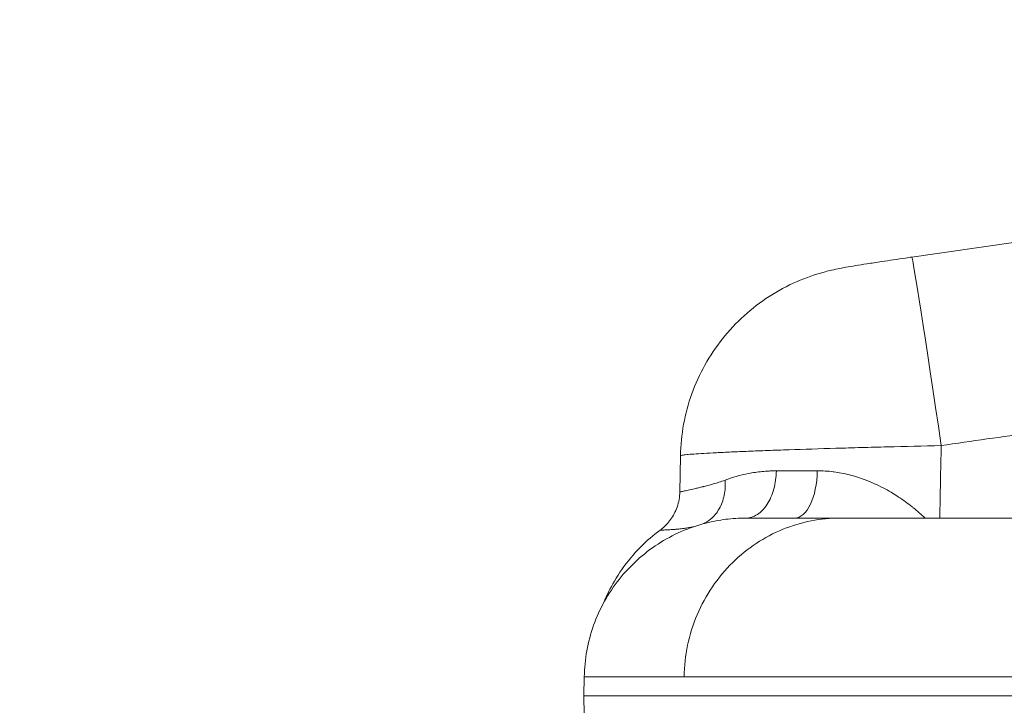
# Model space of a CAD drawing. Extents: x 0 to 25200, y -35640 to 17820.
# Drawn here: x 7217 to 7314, y 3841 to 3908 of the extents above; entities that cross this region are included whole.
import ezdxf

# ---------------------------------------------------------------- set-up
doc = ezdxf.new("R2010")
doc.units = 0
doc.header["$MEASUREMENT"] = 0
doc.header["$PDMODE"] = 1
doc.layers.get('0').update_dxf_attribs({"linetype": 'CONTINUOUS'})
doc.layers.get('DefPoints').update_dxf_attribs({"linetype": 'CONTINUOUS'})
for name, color, linetype, lineweight in [('FRAM3', 1, 'CONTINUOUS', 50), ('外形線', 7, 'CONTINUOUS', 18), ('寸法線', 3, 'CONTINUOUS', 18)]:
    doc.layers.add(name, color=color, linetype=linetype, lineweight=lineweight)
doc.styles.get("Standard").update_dxf_attribs({"font": 'TXT.SHX', "bigfont": 'bigfont.shx'})
doc.dimstyles.new('60ベース', dxfattribs={"dimscale": 60, "dimtxt": 3, "dimasz": 3, "dimexe": 0, "dimexo": 1, "dimgap": 1, "dimtad": 3, "dimdec": 1, "dimdsep": 46, "dimtxsty": 'Standard', "dimblk": 'DOTSMALL', "dimcen": 0, "dimclrd": 256, "dimclre": 256, "dimclrt": 7, "dimadec": 3, "dimazin": 2, "dimtfac": 1, "dimtdec": 1, "dimtix": 1, "dimtmove": 2, "dimatfit": 2, "dimldrblk": 'OPEN', "dimfxl": 0, "dimtolj": 1, "dimlwd": -1, "dimlwe": -1, "dimarcsym": 0})

# ---------------------------------------------------------------- blocks, each defined once
blk = doc.blocks.new('_DotSmall')
at = {"layer": 'FRAM3', "color": 0, "const_width": 0.5}
blk.add_lwpolyline([(-0.0625, 0, 1), (0.0625, 0, 1)], format="xyb", close=True, dxfattribs=at)
blk = doc.blocks.new('*D21')
at = {"layer": 'DefPoints', "color": 0}
for p in [(14384.494, 6900.067), (14384.494, 4679.641), (2840, 3514.438)]:
    blk.add_point(p, dxfattribs=at)
at = {"layer": '寸法線'}
for p, q in [((2840, 3574.438), (2840, 6900.067)), ((2840, 6900.067), (14384.494, 6900.067)), ((14384.494, 4739.641), (14384.494, 6900.067))]:
    blk.add_line(p, q, dxfattribs=at)
at = {"layer": '寸法線', "xscale": 180, "yscale": 180, "zscale": 180, "rotation": 180}
blk.add_blockref('_DotSmall', (2840, 6900.067), dxfattribs=at)
at = {"layer": '寸法線', "xscale": 180, "yscale": 180, "zscale": 180}
blk.add_blockref('_DotSmall', (14384.494, 6900.067), dxfattribs=at)
at = {"layer": '寸法線', "color": 7, "insert": (8612.247, 7050.067), "char_height": 180, "attachment_point": 5}
blk.add_mtext('\\A1;(11544)', dxfattribs=at)
blk = doc.blocks.new('_OPEN')
at = {"color": 0, "linetype": 'ByBlock'}
for p, q in [((-1, 0.16667), (0, 0)), ((0, 0), (-1, -0.16667)), ((0, 0), (-1, 0))]:
    blk.add_line(p, q, dxfattribs=at)

msp = doc.modelspace()

# ---------------------------------------------------------------- linework, layer by layer
at = {"layer": '外形線', "extrusion": (0, 1, 0)}
for p, q in [((7281.70501515, 3861.6542186), (7281.77374852, 3865.23498778)), ((7272.32863043, 3843.50889973), (7272.29608429, 3841.6443323)), ((7272.29608429, 3841.6443323), (7594.68165084, 3841.6443323)), ((7272.32863025, 3839.7797753), (7272.29608429, 3841.6443323))]:
    msp.add_line(p, q, dxfattribs=at)
at = {"layer": '外形線'}
for centre, major_axis, ratio, start_param, end_param in [((7307.23659685, 3865.8929152), (-2.74683012, 18.85092635), 0.009945497, -1.5546079096, 0), ((7307.23659685, 3865.8929152), (-2.74683012, 18.85092635), 0.009945497, -1.5546079096, 0), ((7560.16224439, 2133.38588804), (-1608.91158686, 691.98194406), 0.9998195192, -1.025030245, -1.0198441709), ((7560.16224439, 2133.38588804), (-1608.91158686, 691.98194406), 0.9998195192, -1.025030245, -1.0198441709), ((7307.1356489, 3863.87083225), (25.38983234, 0.09219784), 0.0033503388, 4.0334149482, 4.2234404557), ((7307.1356489, 3863.87083225), (25.38983234, 0.09219784), 0.0033503388, 4.0334149482, 4.2234404557), ((7292.97394098, 3863.8693323), (0, 4.7625), 0.4697331944, 3.1415926536, 4.6878400645), ((7292.97394098, 3863.8693323), (0, 4.7625), 0.4697331944, 3.1415926536, 4.6878400645)]:
    msp.add_ellipse(centre, major_axis=major_axis, ratio=ratio, start_param=start_param, end_param=end_param, dxfattribs=at)
for points, knots in [([(7313.57849456, 3886.04413301), (7319.65084306, 3886.89682112), (7325.81623611, 3887.73997974), (7337.31814681, 3889.2686581), (7342.80880929, 3889.97504062), (7350.15366113, 3890.88268393), (7352.52155665, 3891.16786082), (7354.68834994, 3891.42075333)], [0, 0, 0, 0, 1.8396653871, 1.8396653871, 3.6658170816, 3.6658170816, 4.6195286558, 4.6195286558, 4.6195286558, 4.6195286558]), ([(7313.57849456, 3886.04413301), (7319.65084306, 3886.89682112), (7325.81623611, 3887.73997974), (7337.31814681, 3889.2686581), (7342.80880929, 3889.97504062), (7350.15366113, 3890.88268393), (7352.52155665, 3891.16786082), (7354.68834994, 3891.42075333)], [0, 0, 0, 0, 1.8396653871, 1.8396653871, 3.6658170816, 3.6658170816, 4.6195286558, 4.6195286558, 4.6195286558, 4.6195286558]), ([(7304.48976673, 3884.74384155), (7305.09545556, 3884.83209845), (7305.7011902, 3884.92004127), (7306.91275046, 3885.09529864), (7307.51857608, 3885.1826132), (7308.73031765, 3885.35661397), (7309.3362336, 3885.44330017), (7310.54815517, 3885.61604414), (7311.1541608, 3885.7021019), (7312.36626107, 3885.87358888), (7312.97235573, 3885.95901811), (7313.57849456, 3886.04413301)], [6.1384753853614, 6.1384753853614, 6.1384753853614, 6.1384753853614, 6.1395126001813, 6.1395126001813, 6.1405498150012, 6.1405498150012, 6.1415870298211, 6.1415870298211, 6.1426242446409, 6.1426242446409, 6.1436614594608, 6.1436614594608, 6.1436614594608, 6.1436614594608]), ([(7304.48976673, 3884.74384155), (7305.09545556, 3884.83209845), (7305.7011902, 3884.92004127), (7306.91275046, 3885.09529864), (7307.51857608, 3885.1826132), (7308.73031765, 3885.35661397), (7309.3362336, 3885.44330017), (7310.54815517, 3885.61604414), (7311.1541608, 3885.7021019), (7312.36626107, 3885.87358888), (7312.97235573, 3885.95901811), (7313.57849456, 3886.04413301)], [6.1384753853614, 6.1384753853614, 6.1384753853614, 6.1384753853614, 6.1395126001813, 6.1395126001813, 6.1405498150012, 6.1405498150012, 6.1415870298211, 6.1415870298211, 6.1426242446409, 6.1426242446409, 6.1436614594608, 6.1436614594608, 6.1436614594608, 6.1436614594608]), ([(7281.77336673, 3865.23502032), (7281.81287845, 3867.29269828), (7282.19514902, 3869.37027685), (7283.58826589, 3873.25023107), (7284.61915008, 3875.10194103), (7287.18690715, 3878.33483907), (7288.75712114, 3879.75795081), (7291.34813797, 3881.43047298), (7292.25310051, 3881.91635391), (7294.10410592, 3882.72682638), (7295.08035416, 3883.06177434), (7296.21228391, 3883.36059206), (7296.42135499, 3883.41190484), (7296.92327463, 3883.52780796), (7297.19382287, 3883.58316542), (7297.64203399, 3883.6703248), (7297.83473453, 3883.70548345), (7298.62396842, 3883.84540578), (7299.28483803, 3883.95300319), (7300.53942774, 3884.15073675), (7301.02879949, 3884.22650827), (7302.27272266, 3884.41622533), (7303.06992775, 3884.53550639), (7304.07449456, 3884.68319661), (7304.28226928, 3884.71360642), (7304.48976673, 3884.74384155)], [0, 0, 0, 0, 0.6174234635, 0.6174234635, 1.2367628515, 1.2367628515, 1.8560462172, 1.8560462172, 2.1622523206, 2.1622523206, 2.4634650546, 2.4634650546, 2.5327348804, 2.5327348804, 2.6421890723, 2.6421890723, 2.7446319519, 2.7446319519, 3.0536293447, 3.0536293447, 3.2248053872, 3.2248053872, 3.4674707658, 3.4674707658, 3.530380256, 3.530380256, 3.530380256, 3.530380256]), ([(7281.77336673, 3865.23502032), (7281.81287845, 3867.29269828), (7282.19514902, 3869.37027685), (7283.58826589, 3873.25023107), (7284.61915008, 3875.10194103), (7287.18690715, 3878.33483907), (7288.75712114, 3879.75795081), (7291.34813797, 3881.43047298), (7292.25310051, 3881.91635391), (7294.10410592, 3882.72682638), (7295.08035416, 3883.06177434), (7296.21228391, 3883.36059206), (7296.42135499, 3883.41190484), (7296.92327463, 3883.52780796), (7297.19382287, 3883.58316542), (7297.64203399, 3883.6703248), (7297.83473453, 3883.70548345), (7298.62396842, 3883.84540578), (7299.28483803, 3883.95300319), (7300.53942774, 3884.15073675), (7301.02879949, 3884.22650827), (7302.27272266, 3884.41622533), (7303.06992775, 3884.53550639), (7304.07449456, 3884.68319661), (7304.28226928, 3884.71360642), (7304.48976673, 3884.74384155)], [0, 0, 0, 0, 0.6174234635, 0.6174234635, 1.2367628515, 1.2367628515, 1.8560462172, 1.8560462172, 2.1622523206, 2.1622523206, 2.4634650546, 2.4634650546, 2.5327348804, 2.5327348804, 2.6421890723, 2.6421890723, 2.7446319519, 2.7446319519, 3.0536293447, 3.0536293447, 3.2248053872, 3.2248053872, 3.4674707658, 3.4674707658, 3.530380256, 3.530380256, 3.530380256, 3.530380256]), ([(7307.37958923, 3866.22538354), (7305.59281449, 3866.18601655), (7303.83665874, 3866.14421868), (7301.24649045, 3866.07802404), (7300.39050651, 3866.05537132), (7299.11796038, 3866.02048515), (7298.69465295, 3866.00867471), (7297.86116788, 3865.98500743), (7297.45012205, 3865.97312782), (7295.42284525, 3865.91350423), (7293.88956922, 3865.86509099), (7291.72339646, 3865.79139423), (7291.02055585, 3865.76651992), (7289.69085281, 3865.71747674), (7289.06093118, 3865.69321359), (7287.86944898, 3865.64519351), (7287.30789041, 3865.62143658), (7286.51739108, 3865.58618533), (7286.26254834, 3865.57449907), (7285.77048888, 3865.5512572), (7285.5326328, 3865.53966837), (7284.39969636, 3865.48262923), (7283.66702454, 3865.43967614), (7282.82148818, 3865.3791569), (7282.58223087, 3865.35964084), (7282.19199046, 3865.32197073), (7282.0439742, 3865.30409362), (7281.83030885, 3865.26863897), (7281.77368454, 3865.25123355), (7281.77337006, 3865.23502003)], [0, 0, 0, 0, 0.005284214849, 0.005284214849, 0.007926322274, 0.007926322274, 0.009247375986, 0.009247375986, 0.010568429699, 0.010568429699, 0.015852644548, 0.015852644548, 0.018494751973, 0.018494751973, 0.021136859398, 0.021136859398, 0.023778966822, 0.023778966822, 0.025100020535, 0.025100020535, 0.026421074247, 0.026421074247, 0.031705289097, 0.031705289097, 0.034347396521, 0.034347396521, 0.036989503946, 0.036989503946, 0.03989747703, 0.03989747703, 0.03989747703, 0.03989747703]), ([(7307.37958923, 3866.22538354), (7305.59281449, 3866.18601655), (7303.83665874, 3866.14421868), (7301.24649045, 3866.07802404), (7300.39050651, 3866.05537132), (7299.11796038, 3866.02048515), (7298.69465295, 3866.00867471), (7297.86116788, 3865.98500743), (7297.45012205, 3865.97312782), (7295.42284525, 3865.91350423), (7293.88956922, 3865.86509099), (7291.72339646, 3865.79139423), (7291.02055585, 3865.76651992), (7289.69085281, 3865.71747674), (7289.06093118, 3865.69321359), (7287.86944898, 3865.64519351), (7287.30789041, 3865.62143658), (7286.51739108, 3865.58618533), (7286.26254834, 3865.57449907), (7285.77048888, 3865.5512572), (7285.5326328, 3865.53966837), (7284.39969636, 3865.48262923), (7283.66702454, 3865.43967614), (7282.82148818, 3865.3791569), (7282.58223087, 3865.35964084), (7282.19199046, 3865.32197073), (7282.0439742, 3865.30409362), (7281.83030885, 3865.26863897), (7281.77368454, 3865.25123355), (7281.77337006, 3865.23502003)], [0, 0, 0, 0, 0.005284214849, 0.005284214849, 0.007926322274, 0.007926322274, 0.009247375986, 0.009247375986, 0.010568429699, 0.010568429699, 0.015852644548, 0.015852644548, 0.018494751973, 0.018494751973, 0.021136859398, 0.021136859398, 0.023778966822, 0.023778966822, 0.025100020535, 0.025100020535, 0.026421074247, 0.026421074247, 0.031705289097, 0.031705289097, 0.034347396521, 0.034347396521, 0.036989503946, 0.036989503946, 0.03989747703, 0.03989747703, 0.03989747703, 0.03989747703]), ([(7286.15445911, 3862.83609055), (7286.85511012, 3863.09971263), (7287.62383056, 3863.32465313), (7288.46185231, 3863.48598661), (7288.88714916, 3863.56786351), (7289.33036485, 3863.63330266), (7289.79230244, 3863.67826429), (7290.02205936, 3863.70062715), (7290.25645427, 3863.71791246), (7290.49562945, 3863.72953159), (7290.61510352, 3863.73533564), (7290.73577088, 3863.73972472), (7290.85765234, 3863.74261787), (7290.91856224, 3863.74406371), (7290.97977539, 3863.74513587), (7291.0412946, 3863.74582368), (7291.07204618, 3863.7461675), (7291.10287424, 3863.74641528), (7291.13377914, 3863.74656565), (7291.14922955, 3863.74664082), (7291.16469916, 3863.74669165), (7291.18018802, 3863.74671797), (7291.18385878, 3863.7467242), (7291.18753061, 3863.74672935), (7291.19120334, 3863.74673377)], [0, 0, 0, 0, 0.003727261956, 0.003727261956, 0.003727261956, 0.0056188509893, 0.0056188509893, 0.0056188509893, 0.0065596829975, 0.0065596829975, 0.0065596829975, 0.0070296524715, 0.0070296524715, 0.0070296524715, 0.007264518306, 0.007264518306, 0.007264518306, 0.0073819205947, 0.0073819205947, 0.0073819205947, 0.0074406139693, 0.0074406139693, 0.0074406139693, 0.007454523912, 0.007454523912, 0.007454523912, 0.007454523912]), ([(7286.15445911, 3862.83609055), (7286.85511012, 3863.09971263), (7287.62383056, 3863.32465313), (7288.46185231, 3863.48598661), (7288.88714916, 3863.56786351), (7289.33036485, 3863.63330266), (7289.79230244, 3863.67826429), (7290.02205936, 3863.70062715), (7290.25645427, 3863.71791246), (7290.49562945, 3863.72953159), (7290.61510352, 3863.73533564), (7290.73577088, 3863.73972472), (7290.85765234, 3863.74261787), (7290.91856224, 3863.74406371), (7290.97977539, 3863.74513587), (7291.0412946, 3863.74582368), (7291.07204618, 3863.7461675), (7291.10287424, 3863.74641528), (7291.13377914, 3863.74656565), (7291.14922955, 3863.74664082), (7291.16469916, 3863.74669165), (7291.18018802, 3863.74671797), (7291.18385878, 3863.7467242), (7291.18753061, 3863.74672935), (7291.19120334, 3863.74673377)], [0, 0, 0, 0, 0.003727261956, 0.003727261956, 0.003727261956, 0.0056188509893, 0.0056188509893, 0.0056188509893, 0.0065596829975, 0.0065596829975, 0.0065596829975, 0.0070296524715, 0.0070296524715, 0.0070296524715, 0.007264518306, 0.007264518306, 0.007264518306, 0.0073819205947, 0.0073819205947, 0.0073819205947, 0.0074406139693, 0.0074406139693, 0.0074406139693, 0.007454523912, 0.007454523912, 0.007454523912, 0.007454523912]), ([(7288.20178831, 3859.10683317), (7288.58655526, 3859.10690813), (7288.97147954, 3859.22671394), (7289.32819253, 3859.45772221), (7289.68490552, 3859.68873048), (7290.01312528, 3860.03069805), (7290.28890285, 3860.4586728), (7290.56468043, 3860.88664754), (7290.78781263, 3861.40031415), (7290.94201833, 3861.96219232), (7291.09622402, 3862.5240705), (7291.18138958, 3863.13374628), (7291.19120334, 3863.74673377)], [0, 0, 0, 0, 0.25, 0.25, 0.25, 0.5, 0.5, 0.5, 0.75, 0.75, 0.75, 1, 1, 1, 1]), ([(7288.20178831, 3859.10683317), (7288.58655526, 3859.10690813), (7288.97147954, 3859.22671394), (7289.32819253, 3859.45772221), (7289.68490552, 3859.68873048), (7290.01312528, 3860.03069805), (7290.28890285, 3860.4586728), (7290.56468043, 3860.88664754), (7290.78781263, 3861.40031415), (7290.94201833, 3861.96219232), (7291.09622402, 3862.5240705), (7291.18138958, 3863.13374628), (7291.19120334, 3863.74673377)], [0, 0, 0, 0, 0.25, 0.25, 0.25, 0.5, 0.5, 0.5, 0.75, 0.75, 0.75, 1, 1, 1, 1]), ([(7295.21037126, 3863.75242983), (7295.72662902, 3863.75338074), (7296.24858608, 3863.72055568), (7296.77555275, 3863.65385477), (7296.79382853, 3863.65154151), (7296.81211332, 3863.64918651), (7296.83040655, 3863.64678989), (7297.34143683, 3863.57983903), (7297.86007242, 3863.48009351), (7298.37154622, 3863.35060305), (7298.4063093, 3863.34180204), (7298.44104664, 3863.33286555), (7298.47575711, 3863.32379418), (7299.51476545, 3863.05225562), (7300.53297999, 3862.65904523), (7301.52728425, 3862.15154635), (7301.57686681, 3862.12623911), (7301.62640458, 3862.10063197), (7301.67588466, 3862.0747341), (7301.93631701, 3861.93842381), (7302.19604883, 3861.79350076), (7302.45136107, 3861.64236182), (7302.65865095, 3861.519651), (7302.86313576, 3861.39281749), (7303.06443984, 3861.26222597), (7303.11107548, 3861.23197214), (7303.15756825, 3861.20150393), (7303.20392576, 3861.17081874), (7303.65862114, 3860.86984457), (7304.09867584, 3860.54910025), (7304.5253058, 3860.21041803), (7304.5611731, 3860.1819446), (7304.59694499, 3860.15334367), (7304.63262217, 3860.12461627), (7305.03460285, 3859.80093994), (7305.42458795, 3859.46125963), (7305.80349087, 3859.10688884)], [0, 0, 0, 0, 0.001744904969, 0.001744904969, 0.001744904969, 0.001805420183, 0.001805420183, 0.001805420183, 0.003495941528, 0.003495941528, 0.003495941528, 0.003610840367, 0.003610840367, 0.003610840367, 0.007050172969, 0.007050172969, 0.007050172969, 0.007221680733, 0.007221680733, 0.007221680733, 0.008124390825, 0.008124390825, 0.008124390825, 0.008857307792, 0.008857307792, 0.008857307792, 0.009027100917, 0.009027100917, 0.009027100917, 0.010692508249, 0.010692508249, 0.010692508249, 0.0108325211, 0.0108325211, 0.0108325211, 0.01241006865, 0.01241006865, 0.01241006865, 0.01241006865]), ([(7295.21037126, 3863.75242983), (7295.72662902, 3863.75338074), (7296.24858608, 3863.72055568), (7296.77555275, 3863.65385477), (7296.79382853, 3863.65154151), (7296.81211332, 3863.64918651), (7296.83040655, 3863.64678989), (7297.34143683, 3863.57983903), (7297.86007242, 3863.48009351), (7298.37154622, 3863.35060305), (7298.4063093, 3863.34180204), (7298.44104664, 3863.33286555), (7298.47575711, 3863.32379418), (7299.51476545, 3863.05225562), (7300.53297999, 3862.65904523), (7301.52728425, 3862.15154635), (7301.57686681, 3862.12623911), (7301.62640458, 3862.10063197), (7301.67588466, 3862.0747341), (7301.93631701, 3861.93842381), (7302.19604883, 3861.79350076), (7302.45136107, 3861.64236182), (7302.65865095, 3861.519651), (7302.86313576, 3861.39281749), (7303.06443984, 3861.26222597), (7303.11107548, 3861.23197214), (7303.15756825, 3861.20150393), (7303.20392576, 3861.17081874), (7303.65862114, 3860.86984457), (7304.09867584, 3860.54910025), (7304.5253058, 3860.21041803), (7304.5611731, 3860.1819446), (7304.59694499, 3860.15334367), (7304.63262217, 3860.12461627), (7305.03460285, 3859.80093994), (7305.42458795, 3859.46125963), (7305.80349087, 3859.10688884)], [0, 0, 0, 0, 0.001744904969, 0.001744904969, 0.001744904969, 0.001805420183, 0.001805420183, 0.001805420183, 0.003495941528, 0.003495941528, 0.003495941528, 0.003610840367, 0.003610840367, 0.003610840367, 0.007050172969, 0.007050172969, 0.007050172969, 0.007221680733, 0.007221680733, 0.007221680733, 0.008124390825, 0.008124390825, 0.008124390825, 0.008857307792, 0.008857307792, 0.008857307792, 0.009027100917, 0.009027100917, 0.009027100917, 0.010692508249, 0.010692508249, 0.010692508249, 0.0108325211, 0.0108325211, 0.0108325211, 0.01241006865, 0.01241006865, 0.01241006865, 0.01241006865]), ([(7281.70482405, 3861.65338123), (7281.70495336, 3861.65935856), (7281.73265218, 3861.66987423), (7281.78768091, 3861.68551814), (7281.78837696, 3861.68571601), (7281.7890774, 3861.68591465), (7281.78978225, 3861.68611403), (7281.81901414, 3861.69438315), (7281.85581229, 3861.70394939), (7281.90025016, 3861.71468306), (7281.94583324, 3861.72569335), (7281.99959537, 3861.73788719), (7282.06118738, 3861.75153592), (7282.06269588, 3861.7518702), (7282.064209, 3861.75220532), (7282.06572673, 3861.75254128), (7282.18824526, 3861.77966138), (7282.34092062, 3861.81226659), (7282.52293911, 3861.85156071), (7282.52498866, 3861.85200317), (7282.52704193, 3861.85244646), (7282.52909892, 3861.8528906), (7282.7120478, 3861.89239245), (7282.92443584, 3861.93856202), (7283.16607594, 3861.99293371), (7283.22718182, 3862.0066832), (7283.29016193, 3862.02106591), (7283.35501903, 3862.0360992), (7283.41988486, 3862.05113451), (7283.48662816, 3862.06681599), (7283.55525417, 3862.08315791), (7283.69253747, 3862.11584919), (7283.83735247, 3862.15116744), (7283.98977202, 3862.1893887), (7283.99212311, 3862.18997827), (7283.99447607, 3862.19056854), (7283.99683091, 3862.19115952), (7284.14718995, 3862.22889437), (7284.30522077, 3862.26952288), (7284.46974736, 3862.31326554), (7284.63696231, 3862.35772297), (7284.81092438, 3862.40538357), (7284.9914624, 3862.45721325), (7284.99325043, 3862.45772657), (7284.9950391, 3862.45824028), (7284.99682842, 3862.45875441), (7285.17590128, 3862.51020735), (7285.36146041, 3862.56572801), (7285.55329995, 3862.62719951), (7285.747363, 3862.6893835), (7285.94787506, 3862.75742381), (7286.15445931, 3862.83609055)], [0.002325418274, 0.002325418274, 0.002325418274, 0.002325418274, 0.004366962265, 0.004366962265, 0.004366962265, 0.004392785169, 0.004392785169, 0.004392785169, 0.005463729051, 0.005463729051, 0.005463729051, 0.006562272363, 0.006562272363, 0.006562272363, 0.006589177753, 0.006589177753, 0.006589177753, 0.008761114094, 0.008761114094, 0.008761114094, 0.008785570338, 0.008785570338, 0.008785570338, 0.010960711258, 0.010960711258, 0.010960711258, 0.011510760247, 0.011510760247, 0.011510760247, 0.012060883329, 0.012060883329, 0.012060883329, 0.01316138027, 0.01316138027, 0.01316138027, 0.013178355507, 0.013178355507, 0.013178355507, 0.014262241434, 0.014262241434, 0.014262241434, 0.015363837997, 0.015363837997, 0.015363837997, 0.015374748091, 0.015374748091, 0.015374748091, 0.016466616751, 0.016466616751, 0.016466616751, 0.017571140676, 0.017571140676, 0.017571140676, 0.017571140676]), ([(7281.70482405, 3861.65338123), (7281.70495336, 3861.65935856), (7281.73265218, 3861.66987423), (7281.78768091, 3861.68551814), (7281.78837696, 3861.68571601), (7281.7890774, 3861.68591465), (7281.78978225, 3861.68611403), (7281.81901414, 3861.69438315), (7281.85581229, 3861.70394939), (7281.90025016, 3861.71468306), (7281.94583324, 3861.72569335), (7281.99959537, 3861.73788719), (7282.06118738, 3861.75153592), (7282.06269588, 3861.7518702), (7282.064209, 3861.75220532), (7282.06572673, 3861.75254128), (7282.18824526, 3861.77966138), (7282.34092062, 3861.81226659), (7282.52293911, 3861.85156071), (7282.52498866, 3861.85200317), (7282.52704193, 3861.85244646), (7282.52909892, 3861.8528906), (7282.7120478, 3861.89239245), (7282.92443584, 3861.93856202), (7283.16607594, 3861.99293371), (7283.22718182, 3862.0066832), (7283.29016193, 3862.02106591), (7283.35501903, 3862.0360992), (7283.41988486, 3862.05113451), (7283.48662816, 3862.06681599), (7283.55525417, 3862.08315791), (7283.69253747, 3862.11584919), (7283.83735247, 3862.15116744), (7283.98977202, 3862.1893887), (7283.99212311, 3862.18997827), (7283.99447607, 3862.19056854), (7283.99683091, 3862.19115952), (7284.14718995, 3862.22889437), (7284.30522077, 3862.26952288), (7284.46974736, 3862.31326554), (7284.63696231, 3862.35772297), (7284.81092438, 3862.40538357), (7284.9914624, 3862.45721325), (7284.99325043, 3862.45772657), (7284.9950391, 3862.45824028), (7284.99682842, 3862.45875441), (7285.17590128, 3862.51020735), (7285.36146041, 3862.56572801), (7285.55329995, 3862.62719951), (7285.747363, 3862.6893835), (7285.94787506, 3862.75742381), (7286.15445931, 3862.83609055)], [0.002325418274, 0.002325418274, 0.002325418274, 0.002325418274, 0.004366962265, 0.004366962265, 0.004366962265, 0.004392785169, 0.004392785169, 0.004392785169, 0.005463729051, 0.005463729051, 0.005463729051, 0.006562272363, 0.006562272363, 0.006562272363, 0.006589177753, 0.006589177753, 0.006589177753, 0.008761114094, 0.008761114094, 0.008761114094, 0.008785570338, 0.008785570338, 0.008785570338, 0.010960711258, 0.010960711258, 0.010960711258, 0.011510760247, 0.011510760247, 0.011510760247, 0.012060883329, 0.012060883329, 0.012060883329, 0.01316138027, 0.01316138027, 0.01316138027, 0.013178355507, 0.013178355507, 0.013178355507, 0.014262241434, 0.014262241434, 0.014262241434, 0.015363837997, 0.015363837997, 0.015363837997, 0.015374748091, 0.015374748091, 0.015374748091, 0.016466616751, 0.016466616751, 0.016466616751, 0.017571140676, 0.017571140676, 0.017571140676, 0.017571140676]), ([(7283.96248911, 3858.53056882), (7284.23590907, 3858.64860887), (7284.49584357, 3858.80695331), (7284.73283405, 3859.00180484), (7285.06486508, 3859.27479789), (7285.35183636, 3859.61869469), (7285.57868608, 3860.01544529), (7285.8055358, 3860.41219589), (7285.97217841, 3860.8616506), (7286.06986775, 3861.34021946), (7286.16755708, 3861.81878831), (7286.19625632, 3862.3262908), (7286.15445911, 3862.83609055)], [0.07155999111, 0.07155999111, 0.07155999111, 0.07155999111, 0.25, 0.25, 0.25, 0.5, 0.5, 0.5, 0.75, 0.75, 0.75, 1, 1, 1, 1]), ([(7283.96248911, 3858.53056882), (7284.23590907, 3858.64860887), (7284.49584357, 3858.80695331), (7284.73283405, 3859.00180484), (7285.06486508, 3859.27479789), (7285.35183636, 3859.61869469), (7285.57868608, 3860.01544529), (7285.8055358, 3860.41219589), (7285.97217841, 3860.8616506), (7286.06986775, 3861.34021946), (7286.16755708, 3861.81878831), (7286.19625632, 3862.3262908), (7286.15445911, 3862.83609055)], [0.07155999111, 0.07155999111, 0.07155999111, 0.07155999111, 0.25, 0.25, 0.25, 0.5, 0.5, 0.5, 0.75, 0.75, 0.75, 1, 1, 1, 1]), ([(7279.76700497, 3857.91213193), (7280.06685725, 3858.13237632), (7280.35071884, 3858.39712281), (7280.88306948, 3859.03296588), (7281.12477185, 3859.42202685), (7281.51009261, 3860.30075155), (7281.64067421, 3860.80844059), (7281.69657073, 3861.42909567), (7281.7026835, 3861.54122836), (7281.70482511, 3861.65337238)], [0, 0, 0, 0, 0.1159083724, 0.1159083724, 0.25119497705, 0.25119497705, 0.40483730908, 0.40483730908, 0.43855673318, 0.43855673318, 0.43855673318, 0.43855673318]), ([(7279.76700497, 3857.91213193), (7280.06685725, 3858.13237632), (7280.35071884, 3858.39712281), (7280.88306948, 3859.03296588), (7281.12477185, 3859.42202685), (7281.51009261, 3860.30075155), (7281.64067421, 3860.80844059), (7281.69657073, 3861.42909567), (7281.7026835, 3861.54122836), (7281.70482511, 3861.65337238)], [0, 0, 0, 0, 0.1159083724, 0.1159083724, 0.25119497705, 0.25119497705, 0.40483730908, 0.40483730908, 0.43855673318, 0.43855673318, 0.43855673318, 0.43855673318]), ([(7272.32863497, 3843.50889955), (7272.35856517, 3845.22353575), (7272.67405932, 3846.95525464), (7273.82923564, 3850.19035831), (7274.6855536, 3851.73487738), (7276.82060875, 3854.43254748), (7278.12692917, 3855.62065749), (7281.01425834, 3857.49093163), (7282.63263696, 3858.19729936), (7284.93138347, 3858.78008399), (7285.57388525, 3858.90145481), (7286.87665359, 3859.065307), (7287.54087395, 3859.1068323), (7288.2012167, 3859.1068323)], [0, 0, 0, 0, 0.5144692205, 0.5144692205, 1.0305481678, 1.0305481678, 1.5465688282, 1.5465688282, 2.0625915581, 2.0625915581, 2.2580100478, 2.2580100478, 2.4565011407, 2.4565011407, 2.4565011407, 2.4565011407]), ([(7272.32863497, 3843.50889955), (7272.35856517, 3845.22353575), (7272.67405932, 3846.95525464), (7273.82923564, 3850.19035831), (7274.6855536, 3851.73487738), (7276.82060875, 3854.43254748), (7278.12692917, 3855.62065749), (7281.01425834, 3857.49093163), (7282.63263696, 3858.19729936), (7284.93138347, 3858.78008399), (7285.57388525, 3858.90145481), (7286.87665359, 3859.065307), (7287.54087395, 3859.1068323), (7288.2012167, 3859.1068323)], [0, 0, 0, 0, 0.5144692205, 0.5144692205, 1.0305481678, 1.0305481678, 1.5465688282, 1.5465688282, 2.0625915581, 2.0625915581, 2.2580100478, 2.2580100478, 2.4565011407, 2.4565011407, 2.4565011407, 2.4565011407]), ([(7297.46169917, 3859.1068323), (7295.53815584, 3859.10683149), (7293.63167733, 3858.73211825), (7290.01033766, 3857.25536546), (7288.33466252, 3856.15021584), (7285.42145175, 3853.2882438), (7284.23345043, 3851.5358551), (7282.60142457, 3847.6731538), (7282.16539144, 3845.60498248), (7282.13004379, 3843.50895297)], [-0.97388203776, -0.97388203776, -0.97388203776, -0.97388203776, -0.73867742701, -0.73867742701, -0.49796291693, -0.49796291693, -0.24760282585, -0.24760282585, -0.00000250893, -0.00000250893, -0.00000250893, -0.00000250893]), ([(7297.46169917, 3859.1068323), (7295.53815584, 3859.10683149), (7293.63167733, 3858.73211825), (7290.01033766, 3857.25536546), (7288.33466252, 3856.15021584), (7285.42145175, 3853.2882438), (7284.23345043, 3851.5358551), (7282.60142457, 3847.6731538), (7282.16539144, 3845.60498248), (7282.13004379, 3843.50895297)], [-0.97388203776, -0.97388203776, -0.97388203776, -0.97388203776, -0.73867742701, -0.73867742701, -0.49796291693, -0.49796291693, -0.24760282585, -0.24760282585, -0.00000250893, -0.00000250893, -0.00000250893, -0.00000250893]), ([(7288.20142223, 3859.1068323), (7288.19880718, 3859.1068323), (7288.21070543, 3859.1068323), (7288.23710357, 3859.10683229), (7288.30782593, 3859.10683229), (7288.48262681, 3859.10683227), (7288.7615024, 3859.10683228), (7288.95298735, 3859.10683229), (7289.19353197, 3859.1068323), (7289.48313626, 3859.1068323), (7289.72199751, 3859.1068323), (7289.99433443, 3859.1068323), (7290.29952091, 3859.1068323), (7290.3643539, 3859.1068323), (7290.43067156, 3859.1068323), (7290.49846311, 3859.1068323), (7292.04608224, 3859.1068323), (7294.36696867, 3859.1068323), (7297.4612671, 3859.1068323), (7297.46141112, 3859.1068323), (7297.46155515, 3859.1068323), (7297.46169917, 3859.1068323)], [0.04028878783, 0.04028878783, 0.04028878783, 0.04028878783, 0.07152633603, 0.07152633603, 0.07152633603, 0.15521380468, 0.15521380468, 0.15521380468, 0.2126763131, 0.2126763131, 0.2126763131, 0.26007052337, 0.26007052337, 0.26007052337, 0.27013882153, 0.27013882153, 0.27013882153, 0.49998885522, 0.49998885522, 0.49998885522, 0.49999955354, 0.49999955354, 0.49999955354, 0.49999955354]), ([(7288.20142223, 3859.1068323), (7288.19880718, 3859.1068323), (7288.21070543, 3859.1068323), (7288.23710357, 3859.10683229), (7288.30782593, 3859.10683229), (7288.48262681, 3859.10683227), (7288.7615024, 3859.10683228), (7288.95298735, 3859.10683229), (7289.19353197, 3859.1068323), (7289.48313626, 3859.1068323), (7289.72199751, 3859.1068323), (7289.99433443, 3859.1068323), (7290.29952091, 3859.1068323), (7290.3643539, 3859.1068323), (7290.43067156, 3859.1068323), (7290.49846311, 3859.1068323), (7292.04608224, 3859.1068323), (7294.36696867, 3859.1068323), (7297.4612671, 3859.1068323), (7297.46141112, 3859.1068323), (7297.46155515, 3859.1068323), (7297.46169917, 3859.1068323)], [0.04028878783, 0.04028878783, 0.04028878783, 0.04028878783, 0.07152633603, 0.07152633603, 0.07152633603, 0.15521380468, 0.15521380468, 0.15521380468, 0.2126763131, 0.2126763131, 0.2126763131, 0.26007052337, 0.26007052337, 0.26007052337, 0.27013882153, 0.27013882153, 0.27013882153, 0.49998885522, 0.49998885522, 0.49998885522, 0.49999955354, 0.49999955354, 0.49999955354, 0.49999955354]), ([(7324.81531434, 3859.1068323), (7324.00233671, 3859.1068323), (7323.20226836, 3859.1068323), (7322.41509735, 3859.10683229), (7320.30621387, 3859.10683229), (7318.28990627, 3859.10683227), (7316.36617221, 3859.10683228), (7315.04527452, 3859.10683229), (7313.76801498, 3859.1068323), (7312.53439358, 3859.1068323), (7311.51692126, 3859.1068323), (7310.52854923, 3859.1068323), (7309.57186187, 3859.1068323), (7309.36862579, 3859.1068323), (7309.16682195, 3859.1068323), (7308.96647067, 3859.1068323), (7304.39263432, 3859.1068323), (7300.55780906, 3859.1068323), (7297.46213143, 3859.1068323), (7297.46198734, 3859.1068323), (7297.46184326, 3859.1068323), (7297.46169917, 3859.1068323)], [0.04028878783, 0.04028878783, 0.04028878783, 0.04028878783, 0.07152633603, 0.07152633603, 0.07152633603, 0.15521380468, 0.15521380468, 0.15521380468, 0.2126763131, 0.2126763131, 0.2126763131, 0.26007052337, 0.26007052337, 0.26007052337, 0.27013882153, 0.27013882153, 0.27013882153, 0.49998885522, 0.49998885522, 0.49998885522, 0.49999955354, 0.49999955354, 0.49999955354, 0.49999955354]), ([(7324.81531434, 3859.1068323), (7324.00233671, 3859.1068323), (7323.20226836, 3859.1068323), (7322.41509735, 3859.10683229), (7320.30621387, 3859.10683229), (7318.28990627, 3859.10683227), (7316.36617221, 3859.10683228), (7315.04527452, 3859.10683229), (7313.76801498, 3859.1068323), (7312.53439358, 3859.1068323), (7311.51692126, 3859.1068323), (7310.52854923, 3859.1068323), (7309.57186187, 3859.1068323), (7309.36862579, 3859.1068323), (7309.16682195, 3859.1068323), (7308.96647067, 3859.1068323), (7304.39263432, 3859.1068323), (7300.55780906, 3859.1068323), (7297.46213143, 3859.1068323), (7297.46198734, 3859.1068323), (7297.46184326, 3859.1068323), (7297.46169917, 3859.1068323)], [0.04028878783, 0.04028878783, 0.04028878783, 0.04028878783, 0.07152633603, 0.07152633603, 0.07152633603, 0.15521380468, 0.15521380468, 0.15521380468, 0.2126763131, 0.2126763131, 0.2126763131, 0.26007052337, 0.26007052337, 0.26007052337, 0.27013882153, 0.27013882153, 0.27013882153, 0.49998885522, 0.49998885522, 0.49998885522, 0.49999955354, 0.49999955354, 0.49999955354, 0.49999955354]), ([(7283.09857958, 3858.26362331), (7283.0953243, 3858.26288723), (7283.09206942, 3858.26215316), (7283.08881498, 3858.26142106), (7282.95939266, 3858.23230689), (7282.83037492, 3858.20663466), (7282.7033372, 3858.18368217), (7282.66570313, 3858.17688265), (7282.62825201, 3858.17031882), (7282.59100496, 3858.16396031), (7282.43340183, 3858.1370556), (7282.27945032, 3858.11395943), (7282.13044074, 3858.09367446), (7282.03107032, 3858.08014698), (7281.93387567, 3858.06787642), (7281.83947062, 3858.05673396), (7281.79520147, 3858.05150895), (7281.75152372, 3858.04652846), (7281.70848605, 3858.04177584), (7281.57575283, 3858.02711818), (7281.44884498, 3858.01460682), (7281.32806121, 3858.00392512), (7281.2682895, 3857.99863911), (7281.21001724, 3857.99380484), (7281.15327937, 3857.98940222), (7281.09688534, 3857.98502628), (7281.04209574, 3857.98132141), (7280.98867287, 3857.97752771), (7280.81101036, 3857.9649114), (7280.65051228, 3857.95529797), (7280.50882504, 3857.94777943), (7280.48218636, 3857.94636586), (7280.45621934, 3857.94502626), (7280.4309313, 3857.94375385), (7280.29395481, 3857.93686164), (7280.17688944, 3857.93196629), (7280.08087528, 3857.92808175), (7280.06622868, 3857.92748918), (7280.05206373, 3857.92691978), (7280.03838579, 3857.92637), (7279.98709695, 3857.92430848), (7279.9427306, 3857.92249546), (7279.90580573, 3857.92070758), (7279.87610751, 3857.91926961), (7279.85119668, 3857.91796847), (7279.83105766, 3857.91683144), (7279.82627221, 3857.91656126), (7279.82175659, 3857.91630051), (7279.8175101, 3857.91604952), (7279.78508741, 3857.91413314), (7279.76821242, 3857.91293425), (7279.76701707, 3857.91214133)], [0.001437212036, 0.001437212036, 0.001437212036, 0.001437212036, 0.001463776708, 0.001463776708, 0.001463776708, 0.002520199704, 0.002520199704, 0.002520199704, 0.002833157877, 0.002833157877, 0.002833157877, 0.004157375106, 0.004157375106, 0.004157375106, 0.005040459409, 0.005040459409, 0.005040459409, 0.005454562173, 0.005454562173, 0.005454562173, 0.006731703585, 0.006731703585, 0.006731703585, 0.007363716758, 0.007363716758, 0.007363716758, 0.007991899878, 0.007991899878, 0.007991899878, 0.010080978818, 0.010080978818, 0.010080978818, 0.010473747491, 0.010473747491, 0.010473747491, 0.012601238522, 0.012601238522, 0.012601238522, 0.012925779171, 0.012925779171, 0.012925779171, 0.014142724162, 0.014142724162, 0.014142724162, 0.015121498226, 0.015121498226, 0.015121498226, 0.015354075095, 0.015354075095, 0.015354075095, 0.017129839344, 0.017129839344, 0.017129839344, 0.017129839344]), ([(7283.09857958, 3858.26362331), (7283.0953243, 3858.26288723), (7283.09206942, 3858.26215316), (7283.08881498, 3858.26142106), (7282.95939266, 3858.23230689), (7282.83037492, 3858.20663466), (7282.7033372, 3858.18368217), (7282.66570313, 3858.17688265), (7282.62825201, 3858.17031882), (7282.59100496, 3858.16396031), (7282.43340183, 3858.1370556), (7282.27945032, 3858.11395943), (7282.13044074, 3858.09367446), (7282.03107032, 3858.08014698), (7281.93387567, 3858.06787642), (7281.83947062, 3858.05673396), (7281.79520147, 3858.05150895), (7281.75152372, 3858.04652846), (7281.70848605, 3858.04177584), (7281.57575283, 3858.02711818), (7281.44884498, 3858.01460682), (7281.32806121, 3858.00392512), (7281.2682895, 3857.99863911), (7281.21001724, 3857.99380484), (7281.15327937, 3857.98940222), (7281.09688534, 3857.98502628), (7281.04209574, 3857.98132141), (7280.98867287, 3857.97752771), (7280.81101036, 3857.9649114), (7280.65051228, 3857.95529797), (7280.50882504, 3857.94777943), (7280.48218636, 3857.94636586), (7280.45621934, 3857.94502626), (7280.4309313, 3857.94375385), (7280.29395481, 3857.93686164), (7280.17688944, 3857.93196629), (7280.08087528, 3857.92808175), (7280.06622868, 3857.92748918), (7280.05206373, 3857.92691978), (7280.03838579, 3857.92637), (7279.98709695, 3857.92430848), (7279.9427306, 3857.92249546), (7279.90580573, 3857.92070758), (7279.87610751, 3857.91926961), (7279.85119668, 3857.91796847), (7279.83105766, 3857.91683144), (7279.82627221, 3857.91656126), (7279.82175659, 3857.91630051), (7279.8175101, 3857.91604952), (7279.78508741, 3857.91413314), (7279.76821242, 3857.91293425), (7279.76701707, 3857.91214133)], [0.001437212036, 0.001437212036, 0.001437212036, 0.001437212036, 0.001463776708, 0.001463776708, 0.001463776708, 0.002520199704, 0.002520199704, 0.002520199704, 0.002833157877, 0.002833157877, 0.002833157877, 0.004157375106, 0.004157375106, 0.004157375106, 0.005040459409, 0.005040459409, 0.005040459409, 0.005454562173, 0.005454562173, 0.005454562173, 0.006731703585, 0.006731703585, 0.006731703585, 0.007363716758, 0.007363716758, 0.007363716758, 0.007991899878, 0.007991899878, 0.007991899878, 0.010080978818, 0.010080978818, 0.010080978818, 0.010473747491, 0.010473747491, 0.010473747491, 0.012601238522, 0.012601238522, 0.012601238522, 0.012925779171, 0.012925779171, 0.012925779171, 0.014142724162, 0.014142724162, 0.014142724162, 0.015121498226, 0.015121498226, 0.015121498226, 0.015354075095, 0.015354075095, 0.015354075095, 0.017129839344, 0.017129839344, 0.017129839344, 0.017129839344]), ([(7274.18065337, 3850.67489946), (7274.32636642, 3851.02263382), (7274.50382687, 3851.42035492), (7275.0531774, 3852.52357522), (7275.49451697, 3853.29998932), (7276.55679753, 3854.82646778), (7277.1805249, 3855.58439929), (7278.45764236, 3856.86743636), (7279.09104822, 3857.41531482), (7279.76717989, 3857.91194555)], [2.2477205341, 2.2477205341, 2.2477205341, 2.2477205341, 2.4485660928, 2.4485660928, 2.761909429, 2.761909429, 3.0761835791, 3.0761835791, 3.335431608, 3.335431608, 3.335431608, 3.335431608]), ([(7274.18065337, 3850.67489946), (7274.32636642, 3851.02263382), (7274.50382687, 3851.42035492), (7275.0531774, 3852.52357522), (7275.49451697, 3853.29998932), (7276.55679753, 3854.82646778), (7277.1805249, 3855.58439929), (7278.45764236, 3856.86743636), (7279.09104822, 3857.41531482), (7279.76717989, 3857.91194555)], [2.2477205341, 2.2477205341, 2.2477205341, 2.2477205341, 2.4485660928, 2.4485660928, 2.761909429, 2.761909429, 3.0761835791, 3.0761835791, 3.335431608, 3.335431608, 3.335431608, 3.335431608]), ([(7282.12877345, 3843.50895297), (7281.53024261, 3843.50895303), (7280.95865286, 3843.50895292), (7277.45369368, 3843.50895127), (7275.29574053, 3843.50894529), (7272.8730791, 3843.50892615), (7272.32890708, 3843.50891456), (7272.32871289, 3843.50889991)], [0.73276309991, 0.73276309991, 0.73276309991, 0.73276309991, 0.75526673091, 0.75526673091, 0.87763336545, 0.87763336545, 0.97701620774, 0.97701620774, 0.97701620774, 0.97701620774]), ([(7282.12877345, 3843.50895297), (7281.53024261, 3843.50895303), (7280.95865286, 3843.50895292), (7277.45369368, 3843.50895127), (7275.29574053, 3843.50894529), (7272.8730791, 3843.50892615), (7272.32890708, 3843.50891456), (7272.32871289, 3843.50889991)], [0.73276309991, 0.73276309991, 0.73276309991, 0.73276309991, 0.75526673091, 0.75526673091, 0.87763336545, 0.87763336545, 0.97701620774, 0.97701620774, 0.97701620774, 0.97701620774]), ([(7282.12877343, 3843.50895297), (7282.72722462, 3843.50895303), (7283.35261707, 3843.50895292), (7287.55116032, 3843.50895127), (7291.88973392, 3843.50894529), (7302.07687519, 3843.50892417), (7307.92539266, 3843.50890903), (7314.47868326, 3843.50888925)], [0.73276309991, 0.73276309991, 0.73276309991, 0.73276309991, 0.75526673091, 0.75526673091, 0.87763336545, 0.87763336545, 1, 1, 1, 1]), ([(7282.12877343, 3843.50895297), (7282.72722462, 3843.50895303), (7283.35261707, 3843.50895292), (7287.55116032, 3843.50895127), (7291.88973392, 3843.50894529), (7302.07687519, 3843.50892417), (7307.92539266, 3843.50890903), (7314.47868326, 3843.50888925)], [0.73276309991, 0.73276309991, 0.73276309991, 0.73276309991, 0.75526673091, 0.75526673091, 0.87763336545, 0.87763336545, 1, 1, 1, 1])]:
    msp.add_open_spline(points, degree=3, knots=knots, dxfattribs=at)
for points in [[(7307.37958923, 3866.22538354), (7307.33403212, 3863.85253337), (7307.2884875, 3861.47968295), (7307.24295535, 3859.1068323)], [(7307.37958923, 3866.22538354), (7307.33403212, 3863.85253337), (7307.2884875, 3861.47968295), (7307.24295535, 3859.1068323)], [(7281.77337006, 3865.23502003), (7281.7733699, 3865.23501158), (7281.77336975, 3865.23500314), (7281.77336962, 3865.2349947)], [(7281.77337006, 3865.23502003), (7281.7733699, 3865.23501158), (7281.77336975, 3865.23500314), (7281.77336962, 3865.2349947)], [(7281.70482395, 3861.65337632), (7281.70482398, 3861.65337796), (7281.70482401, 3861.6533796), (7281.70482405, 3861.65338123)], [(7281.70482395, 3861.65337632), (7281.70482398, 3861.65337796), (7281.70482401, 3861.6533796), (7281.70482405, 3861.65338123)], [(7288.2012167, 3859.1068323), (7288.20127406, 3859.1068323), (7288.20112711, 3859.1068323), (7288.20138879, 3859.1068323)], [(7288.2012167, 3859.1068323), (7288.20127406, 3859.1068323), (7288.20112711, 3859.1068323), (7288.20138879, 3859.1068323)], [(7272.32871289, 3843.50889991), (7272.32871288, 3843.50889991), (7272.32871288, 3843.50889991), (7272.32871288, 3843.50889991)], [(7272.32871289, 3843.50889991), (7272.32871288, 3843.50889991), (7272.32871288, 3843.50889991), (7272.32871288, 3843.50889991)]]:
    msp.add_open_spline(points, degree=3, dxfattribs=at)

# ---------------------------------------------------------------- dimensions: what is measured, and where the dimension line sits
at = {"layer": '寸法線'}
dim = msp.add_linear_dim(base=(14384.49363191, 6900.06718433), p1=(2840, 3514.43818204), p2=(14384.49363191, 4679.64137174), text='(<>)', dimstyle='60ベース', override={"dimdec": 0}, dxfattribs=at)
dim.commit()
dim.dimension.update_dxf_attribs({"geometry": '*D21', "text_midpoint": (8612.24681595, 7050.06718433)})

doc.saveas('drawing.dxf')
